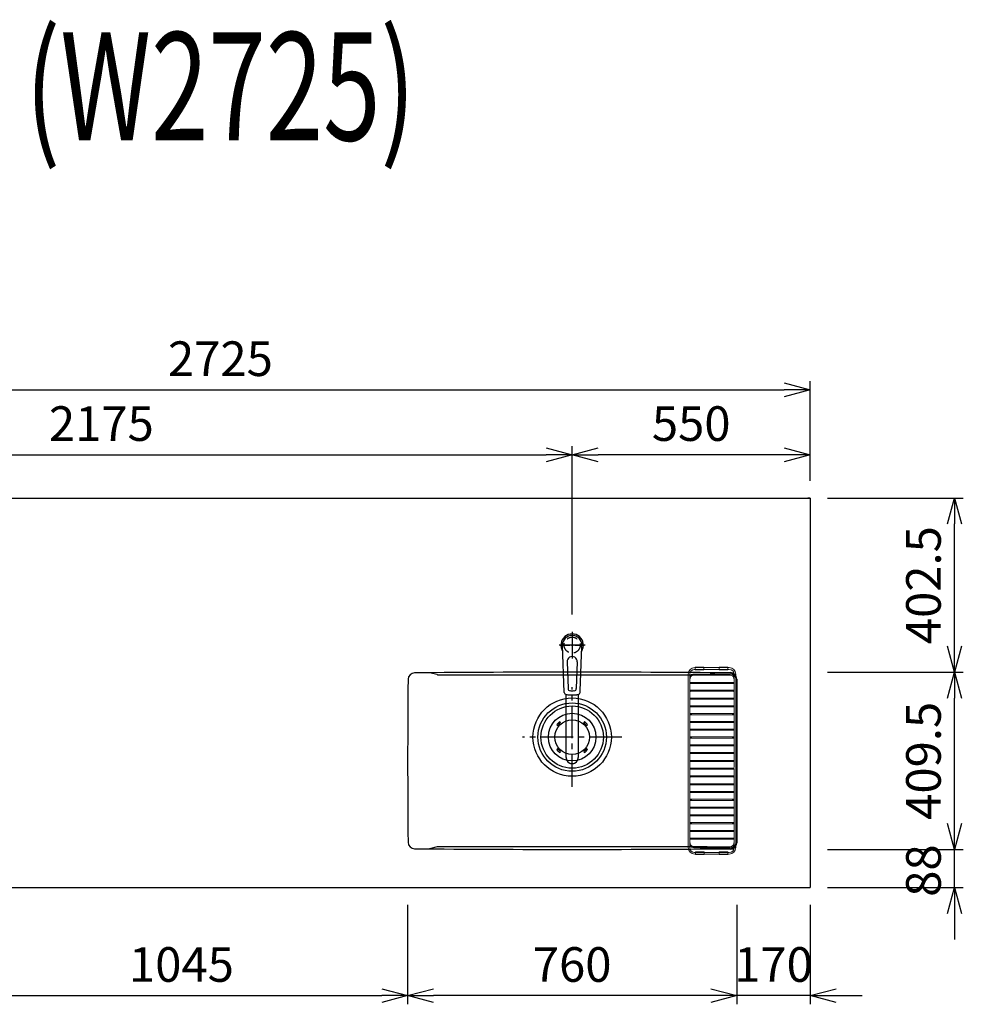
# Model space of a CAD drawing. Extents: x -4482 to 19916, y -3770 to 14367.
# Drawn here: x 15649 to 17828, y 10530 to 12805 of the extents above; entities that cross this region are included whole.
import ezdxf
from ezdxf.enums import TextEntityAlignment as Align

# ---------------------------------------------------------------- set-up
doc = ezdxf.new("R2010")
doc.units = 0
doc.header["$LTSCALE"] = 100
doc.header["$MEASUREMENT"] = 0
doc.header["$PDMODE"] = 3
doc.linetypes.add('CENTER2', pattern=[1.125, 0.75, -0.125, 0.125, -0.125])
doc.linetypes.add('HIDDEN', pattern=[0.375, 0.25, -0.125])
doc.layers.get('0').update_dxf_attribs({"linetype": 'CONTINUOUS'})
doc.layers.get('Defpoints').update_dxf_attribs({"linetype": 'CONTINUOUS'})
for name, color, linetype in [('0_PLANE', 7, 'CONTINUOUS'), ('CEN', 2, 'CENTER2'), ('DIM', 1, 'CONTINUOUS'), ('DIMTEXT', 7, 'CONTINUOUS'), ('HID', 3, 'HIDDEN'), ('THN', 4, 'CONTINUOUS')]:
    doc.layers.add(name, color=color, linetype=linetype)
doc.styles.get("Standard").update_dxf_attribs({"font": 'TXT.shx', "width": 0.7, "bigfont": 'BIGFONT.shx'})
doc.dimstyles.get("Standard").update_dxf_attribs({"dimscale": 40, "dimtxt": 2, "dimasz": 1.5, "dimexe": 0.5, "dimexo": 1, "dimgap": 0.8, "dimtad": 1, "dimdec": 1, "dimdsep": 46, "dimtxsty": 'Standard', "dimblk": 'OPEN30', "dimcen": 0, "dimclrd": 1, "dimclre": 1, "dimclrt": 7, "dimadec": 1, "dimazin": 2, "dimtm": 0.5, "dimtfac": 1, "dimtdec": 1, "dimtmove": 1, "dimatfit": 3, "dimldrblk": 'OPEN30', "dimfxl": 0, "dimtolj": 1, "dimlwd": -1, "dimlwe": -1, "dimarcsym": 0})

# ---------------------------------------------------------------- blocks, each defined once
blk = doc.blocks.new('KM5011TEC（平面）')
for p, q in [((-18.2, -109.1), (-22.5, 0)), ((-11.5, -38.3), (-9.6, -100.3)), ((11.5, -38.3), (9.6, -100.3))]:
    blk.add_line(p, q)
at = {"linetype": 'Continuous', "lineweight": 25}
for p, q in [((-14, -259.6), (-14, -114)), ((14, -114), (14, -259.6))]:
    blk.add_line(p, q, dxfattribs=at)
for centre, radius, start, end in [((0, 0), 26, 327.7538, 212.4285), ((0, -38), 11.5, 358.4, 181.5967), ((-13.2, -109.1), 5, 179.4627, 261.9904), ((-4.6, -100.2), 5, 181.6, 266.4638), ((0, -25.3), 80, 266.4638, 273.5362), ((4.6, -100.2), 5, 273.5362, 358.4), ((13.2, -109.1), 5, 278.0101, 0.5272)]:
    blk.add_arc(centre, radius, start, end)
blk.add_arc((0, -259.9), 14, 178.7487, 1.2513, dxfattribs=at)
blk.add_ellipse((0, 0), major_axis=(0, -22.5), ratio=0.999809, start_param=1.572617, end_param=4.710548)
blk.add_ellipse((0, -259.6), major_axis=(14, 0), ratio=0.994522, start_param=3.141593, end_param=6.283185, dxfattribs=at)
for points, knots in [([(18.2, -109.1), (18.9, -95.9), (19.6, -76.9), (20.7, -48.4), (21, -38.9), (21.6, -24.7), (21.8, -19.9), (22, -12.8), (22.1, -10.4), (22.3, -6.9), (22.3, -5.7), (22.4, -3.9), (22.4, -3.3), (22.4, -2.1), (22.5, -1.5), (22.5, 0)], [0, 0, 0, 0, 0.5, 0.5, 0.75, 0.75, 0.875, 0.875, 0.9375, 0.9375, 0.96875, 0.96875, 0.984375, 0.984375, 1, 1, 1, 1]), ([(-13.9, -114), (-12.7, -114.2), (-10.4, -114.5), (-6.9, -114.8), (-3.5, -115), (-1.2, -115), (0, -115)], [0.5, 0.5, 0.5, 0.5, 0.5836613, 0.6673227, 0.7509841, 0.8346455, 0.8346455, 0.8346455, 0.8346455]), ([(0, -115), (0.3, -115), (1, -115), (2, -115), (3, -115), (4, -115), (5, -114.9), (6, -114.9), (6.9, -114.8), (7.9, -114.7), (8.9, -114.6), (9.9, -114.5), (10.9, -114.4), (11.9, -114.3), (12.9, -114.2), (13.5, -114.1), (13.9, -114)], [0, 0, 0, 0, 0.071297, 0.142612, 0.213945, 0.285296, 0.356667, 0.428058, 0.49947, 0.570903, 0.642359, 0.713838, 0.785341, 0.856868, 0.928421, 1, 1, 1, 1])]:
    blk.add_open_spline(points, degree=3, knots=knots)
at = {"layer": 'CEN'}
for p, q in [((0, 31), (0, -31)), ((30, 0), (-30, 0))]:
    blk.add_line(p, q, dxfattribs=at)
blk = doc.blocks.new('_Open30')
at = {"color": 0, "linetype": 'ByBlock', "lineweight": -2}
for p, q in [((-1, 0.268), (0, 0)), ((0, 0), (-1, -0.268)), ((0, 0), (-1, 0))]:
    blk.add_line(p, q, dxfattribs=at)
blk = doc.blocks.new('*D321')
at = {"layer": 'Defpoints', "color": 0}
for p in [(15500, 10800), (16545, 10800), (16545, 10550)]:
    blk.add_point(p, dxfattribs=at)
at = {"layer": 'DIM', "color": 1}
for p, q in [((15500, 10760), (15500, 10530)), ((16545, 10760), (16545, 10530)), ((15560, 10550), (16485, 10550))]:
    blk.add_line(p, q, dxfattribs=at)
at = {"layer": 'DIM', "color": 1, "xscale": 60, "yscale": 60, "zscale": 60, "rotation": 180}
blk.add_blockref('_Open30', (15500, 10550), dxfattribs=at)
at = {"layer": 'DIM', "color": 1, "xscale": 60, "yscale": 60, "zscale": 60}
blk.add_blockref('_Open30', (16545, 10550), dxfattribs=at)
at = {"layer": 'DIM', "color": 7, "insert": (16022.5, 10622), "char_height": 80, "attachment_point": 5}
blk.add_mtext('\\A1;1045', dxfattribs=at)
blk = doc.blocks.new('*D322')
at = {"layer": 'Defpoints', "color": 0}
for p in [(16925, 11800), (14750, 11700), (16925, 11391)]:
    blk.add_point(p, dxfattribs=at)
at = {"layer": 'DIM', "color": 1}
for p, q in [((14750, 11740), (14750, 11820)), ((16925, 11431), (16925, 11820)), ((14810, 11800), (16865, 11800))]:
    blk.add_line(p, q, dxfattribs=at)
at = {"layer": 'DIM', "color": 1, "xscale": 60, "yscale": 60, "zscale": 60, "rotation": 180}
blk.add_blockref('_Open30', (14750, 11800), dxfattribs=at)
at = {"layer": 'DIM', "color": 1, "xscale": 60, "yscale": 60, "zscale": 60}
blk.add_blockref('_Open30', (16925, 11800), dxfattribs=at)
at = {"layer": 'DIM', "color": 7, "insert": (15837.5, 11872), "char_height": 80, "attachment_point": 5}
blk.add_mtext('\\A1;2175', dxfattribs=at)
blk = doc.blocks.new('*D323')
at = {"layer": 'Defpoints', "color": 0}
for p in [(17475, 11950), (14750, 11700), (17475, 11700)]:
    blk.add_point(p, dxfattribs=at)
at = {"layer": 'DIM', "color": 1}
for p, q in [((14750, 11740), (14750, 11970)), ((17475, 11740), (17475, 11970)), ((14810, 11950), (17415, 11950))]:
    blk.add_line(p, q, dxfattribs=at)
at = {"layer": 'DIM', "color": 1, "xscale": 60, "yscale": 60, "zscale": 60, "rotation": 180}
blk.add_blockref('_Open30', (14750, 11950), dxfattribs=at)
at = {"layer": 'DIM', "color": 1, "xscale": 60, "yscale": 60, "zscale": 60}
blk.add_blockref('_Open30', (17475, 11950), dxfattribs=at)
at = {"layer": 'DIM', "color": 7, "insert": (16112.5, 12022), "char_height": 80, "attachment_point": 5}
blk.add_mtext('\\A1;2725', dxfattribs=at)
blk = doc.blocks.new('*D324')
at = {"layer": 'Defpoints', "color": 0}
for p in [(16925, 11800), (17475, 11700), (16925, 11391)]:
    blk.add_point(p, dxfattribs=at)
at = {"layer": 'DIM', "color": 1}
for p, q in [((16925, 11431), (16925, 11820)), ((17475, 11740), (17475, 11820)), ((17415, 11800), (16985, 11800))]:
    blk.add_line(p, q, dxfattribs=at)
at = {"layer": 'DIM', "color": 1, "xscale": 60, "yscale": 60, "zscale": 60, "rotation": 180}
blk.add_blockref('_Open30', (16925, 11800), dxfattribs=at)
at = {"layer": 'DIM', "color": 1, "xscale": 60, "yscale": 60, "zscale": 60}
blk.add_blockref('_Open30', (17475, 11800), dxfattribs=at)
at = {"layer": 'DIM', "color": 7, "insert": (17200, 11872), "char_height": 80, "attachment_point": 5}
blk.add_mtext('\\A1;550', dxfattribs=at)
blk = doc.blocks.new('*D325')
at = {"layer": 'Defpoints', "color": 0}
for p in [(17305, 10800), (17475, 10800), (17305, 10550)]:
    blk.add_point(p, dxfattribs=at)
at = {"layer": 'DIM', "color": 1}
for p, q in [((17305, 10760), (17305, 10530)), ((17475, 10760), (17475, 10530)), ((17245, 10550), (17185, 10550)), ((17475, 10550), (17305, 10550)), ((17535, 10550), (17595, 10550))]:
    blk.add_line(p, q, dxfattribs=at)
at = {"layer": 'DIM', "color": 1, "xscale": 60, "yscale": 60, "zscale": 60}
blk.add_blockref('_Open30', (17305, 10550), dxfattribs=at)
at = {"layer": 'DIM', "color": 1, "xscale": 60, "yscale": 60, "zscale": 60, "rotation": 180}
blk.add_blockref('_Open30', (17475, 10550), dxfattribs=at)
at = {"layer": 'DIM', "color": 7, "insert": (17390, 10622), "char_height": 80, "attachment_point": 5}
blk.add_mtext('\\A1;170', dxfattribs=at)
blk = doc.blocks.new('*D326')
at = {"layer": 'Defpoints', "color": 0}
for p in [(16545, 10800), (17305, 10800), (16545, 10550)]:
    blk.add_point(p, dxfattribs=at)
at = {"layer": 'DIM', "color": 1}
for p, q in [((16545, 10760), (16545, 10530)), ((17305, 10760), (17305, 10530)), ((17245, 10550), (16605, 10550))]:
    blk.add_line(p, q, dxfattribs=at)
at = {"layer": 'DIM', "color": 1, "xscale": 60, "yscale": 60, "zscale": 60, "rotation": 180}
blk.add_blockref('_Open30', (16545, 10550), dxfattribs=at)
at = {"layer": 'DIM', "color": 1, "xscale": 60, "yscale": 60, "zscale": 60}
blk.add_blockref('_Open30', (17305, 10550), dxfattribs=at)
at = {"layer": 'DIM', "color": 7, "insert": (16925, 10622), "char_height": 80, "attachment_point": 5}
blk.add_mtext('\\A1;760', dxfattribs=at)
blk = doc.blocks.new('*D327')
at = {"layer": 'Defpoints', "color": 0}
for p in [(17475, 10888), (17808.4, 10888), (17475, 10800)]:
    blk.add_point(p, dxfattribs=at)
at = {"layer": 'DIM', "color": 1}
for p, q in [((17808.4, 10948), (17808.4, 11008)), ((17515, 10888), (17828.4, 10888)), ((17808.4, 10800), (17808.4, 10888)), ((17515, 10800), (17828.4, 10800)), ((17808.4, 10740), (17808.4, 10680))]:
    blk.add_line(p, q, dxfattribs=at)
at = {"layer": 'DIM', "color": 1, "xscale": 60, "yscale": 60, "zscale": 60}
for p, rotation in [((17808.4, 10888), 270), ((17808.4, 10800), 90)]:
    blk.add_blockref('_Open30', p, dxfattribs=dict(at, rotation=rotation))
at = {"layer": 'DIM', "color": 7, "insert": (17736.4, 10839), "char_height": 80, "attachment_point": 5, "rotation": 90}
blk.add_mtext('\\A1;88', dxfattribs=at)
blk = doc.blocks.new('*D328')
at = {"layer": 'Defpoints', "color": 0}
for p in [(17475, 11297.5), (17808.4, 11297.5), (17475, 10888)]:
    blk.add_point(p, dxfattribs=at)
at = {"layer": 'DIM', "color": 1}
for p, q in [((17515, 11297.5), (17828.4, 11297.5)), ((17808.4, 10948), (17808.4, 11237.5)), ((17515, 10888), (17828.4, 10888))]:
    blk.add_line(p, q, dxfattribs=at)
at = {"layer": 'DIM', "color": 1, "xscale": 60, "yscale": 60, "zscale": 60}
for p, rotation in [((17808.4, 11297.5), 90), ((17808.4, 10888), 270)]:
    blk.add_blockref('_Open30', p, dxfattribs=dict(at, rotation=rotation))
at = {"layer": 'DIM', "color": 7, "insert": (17736.4, 11092.7), "char_height": 80, "attachment_point": 5, "rotation": 90}
blk.add_mtext('\\A1;409.5', dxfattribs=at)
blk = doc.blocks.new('*D329')
at = {"layer": 'Defpoints', "color": 0}
for p in [(17475, 11700), (17808.4, 11700), (17475, 11297.5)]:
    blk.add_point(p, dxfattribs=at)
at = {"layer": 'DIM', "color": 1}
for p, q in [((17515, 11700), (17828.4, 11700)), ((17808.4, 11357.5), (17808.4, 11640)), ((17515, 11297.5), (17828.4, 11297.5))]:
    blk.add_line(p, q, dxfattribs=at)
at = {"layer": 'DIM', "color": 1, "xscale": 60, "yscale": 60, "zscale": 60}
for p, rotation in [((17808.4, 11700), 90), ((17808.4, 11297.5), 270)]:
    blk.add_blockref('_Open30', p, dxfattribs=dict(at, rotation=rotation))
at = {"layer": 'DIM', "color": 7, "insert": (17736.4, 11498.7), "char_height": 80, "attachment_point": 5, "rotation": 90}
blk.add_mtext('\\A1;402.5', dxfattribs=at)
blk = doc.blocks.new('ｽﾃﾝｽｸｴｱﾏﾙﾁｼﾝｸ_洗剤ﾊﾞｽｹｯﾄ')
at = {"layer": 'THN', "lineweight": 18}
for p, q in [((283, 160.5), (363, 160.5)), ((284.2, 155.5), (284.2, 161.5)), ((284.2, 161.5), (304.2, 161.5)), ((304.2, 155.5), (304.2, 161.5)), ((339.2, 161.5), (359.2, 161.5)), ((339.2, 155.5), (339.2, 161.5)), ((359.2, 161.5), (359.2, 155.5)), ((359.2, 155.5), (359.2, 161.5)), ((268, 146), (268, -255.5)), ((272, -256), (272, 146)), ((365, 145.8), (281, 145.8)), ((281, 143.3), (365, 143.3)), ((363, 156.5), (282, 156.5)), ((304.2, 155.5), (284.2, 155.5)), ((359.2, 155.5), (339.2, 155.5)), ((374, 146), (374, -70.4)), ((378, -255.5), (378, 146)), ((272, 125), (272, 125)), ((273, 126.3), (373, 126.3)), ((373, 123.8), (273, 123.8)), ((276, 123.8), (276, 126.3)), ((370, 123.8), (370, 126.3)), ((374, 125), (374, 125)), ((272, 107), (272, 107)), ((273, 108.3), (373, 108.3)), ((373, 105.8), (273, 105.8)), ((276, 105.8), (276, 108.3)), ((370, 105.8), (370, 108.3)), ((374, 107), (374, 107)), ((272, 89), (272, 89)), ((272, 71), (272, 71)), ((273, 90.3), (373, 90.3)), ((373, 87.8), (273, 87.8)), ((273, 72.3), (373, 72.3)), ((373, 69.8), (273, 69.8)), ((276, 87.8), (276, 90.3)), ((276, 69.8), (276, 72.3)), ((370, 87.8), (370, 90.3)), ((370, 69.8), (370, 72.3)), ((374, 89), (374, 89)), ((374, 71), (374, 71)), ((272, 53), (272, 53)), ((273, 54.3), (373, 54.3)), ((373, 51.8), (273, 51.8)), ((276, 51.8), (276, 54.3)), ((370, 51.8), (370, 54.3)), ((374, 53), (374, 53)), ((272, 35), (272, 35)), ((273, 36.3), (373, 36.3)), ((373, 33.8), (273, 33.8)), ((276, 33.8), (276, 36.3)), ((370, 33.8), (370, 36.3)), ((374, 35), (374, 35)), ((272, 17), (272, 17)), ((273, 18.3), (373, 18.3)), ((373, 15.8), (273, 15.8)), ((273, 0.3), (373, 0.3)), ((276, 15.8), (276, 18.3)), ((276, -2.2), (276, 0.3)), ((370, 15.8), (370, 18.3)), ((370, -2.2), (370, 0.3)), ((374, 17), (374, 17)), ((272, -1), (272, -1)), ((272, -19), (272, -19)), ((373, -2.2), (273, -2.2)), ((273, -17.7), (373, -17.7)), ((373, -20.2), (273, -20.2)), ((276, -20.2), (276, -17.7)), ((370, -20.2), (370, -17.7)), ((374, -1), (374, -1)), ((374, -19), (374, -19)), ((272, -37), (272, -37)), ((273, -35.7), (373, -35.7)), ((373, -38.2), (273, -38.2)), ((276, -38.2), (276, -35.7)), ((370, -38.2), (370, -35.7)), ((374, -37), (374, -37)), ((272, -55), (272, -55)), ((273, -53.7), (373, -53.7)), ((373, -56.2), (273, -56.2)), ((276, -56.2), (276, -53.7)), ((370, -56.2), (370, -53.7)), ((374, -55), (374, -55)), ((272, -73), (272, -73)), ((272, -91), (272, -91)), ((273, -71.7), (372.7, -71.7)), ((372.7, -74.2), (273, -74.2)), ((273, -89.7), (373, -89.7)), ((276, -74.2), (276, -71.7)), ((276, -92.2), (276, -89.7)), ((370, -74.2), (370, -71.7)), ((370, -92.2), (370, -89.7)), ((374, -73), (374, -73)), ((374, -75.2), (374, -256.2)), ((374, -91), (374, -91)), ((272, -109), (272, -109)), ((373, -92.2), (273, -92.2)), ((273, -107.7), (373, -107.7)), ((373, -110.2), (273, -110.2)), ((276, -110.2), (276, -107.7)), ((370, -110.2), (370, -107.7)), ((374, -109), (374, -109)), ((272, -127), (272, -127)), ((273, -125.7), (373, -125.7)), ((373, -128.2), (273, -128.2)), ((276, -128.2), (276, -125.7)), ((370, -128.2), (370, -125.7)), ((374, -127), (374, -127)), ((272, -145), (272, -145)), ((273, -143.7), (373, -143.7)), ((373, -146.2), (273, -146.2)), ((276, -146.2), (276, -143.7)), ((370, -146.2), (370, -143.7)), ((374, -145), (374, -145)), ((272, -163), (272, -163)), ((272, -181), (272, -181)), ((273, -161.7), (373, -161.7)), ((373, -164.2), (273, -164.2)), ((273, -179.7), (373, -179.7)), ((276, -164.2), (276, -161.7)), ((276, -182.2), (276, -179.7)), ((370, -164.2), (370, -161.7)), ((370, -182.2), (370, -179.7)), ((374, -163), (374, -163)), ((374, -181), (374, -181)), ((272, -199), (272, -199)), ((373, -182.2), (273, -182.2)), ((273, -197.7), (373, -197.7)), ((373, -200.2), (273, -200.2)), ((276, -200.2), (276, -197.7)), ((370, -200.2), (370, -197.7)), ((374, -199), (374, -199)), ((272, -217), (272, -217)), ((273, -215.7), (373, -215.7)), ((373, -218.2), (273, -218.2)), ((276, -218.2), (276, -215.7)), ((370, -218.2), (370, -215.7)), ((374, -217), (374, -217)), ((272, -235), (272, -235)), ((273, -233.7), (373, -233.7)), ((373, -236.2), (273, -236.2)), ((276, -236.2), (276, -233.7)), ((370, -236.2), (370, -233.7)), ((374, -235), (374, -235)), ((365, -253.2), (281, -253.2)), ((281, -255.7), (365, -255.7)), ((363, -266.5), (282, -266.5)), ((283, -270.5), (363, -270.5)), ((284.7, -271.5), (284.7, -265.5)), ((284.7, -265.5), (304.7, -265.5)), ((304.7, -271.5), (284.7, -271.5)), ((304.7, -271.5), (304.7, -265.5)), ((339.7, -265.5), (359.7, -265.5)), ((339.7, -265.5), (339.7, -271.5)), ((359.7, -271.5), (339.7, -271.5)), ((359.7, -265.5), (359.7, -271.5))]:
    blk.add_line(p, q, dxfattribs=at)
at = {"layer": 'THN'}
blk.add_line((380, 134), (380, -244), dxfattribs=at)
at = {"layer": 'THN', "lineweight": 18}
for centre, radius, start, end in [((283, 145.5), 15, 90, 180), ((363, 145.5), 15, 0, 90), ((283, 145.5), 11, 90, 180), ((281, 134.5), 11.2, 90, 142.9706), ((281, 134.5), 8.75, 90, 180), ((363, 145.5), 11, 0, 90), ((365, 134.5), 11.2, 36.0798, 90), ((365, 134.5), 8.75, 0, 90), ((273.3, 125), 1.25, 359.3694, 180.0033), ((273.3, 125), 1.25, 180.0033, 359.3694), ((372.7, 125), 1.25, 359.9967, 180.6306), ((372.7, 125), 1.25, 180.6306, 359.9967), ((273.3, 107), 1.25, 359.3694, 180.0033), ((273.3, 107), 1.25, 180.0033, 359.3694), ((372.7, 107), 1.25, 359.9967, 180.6306), ((372.7, 107), 1.25, 180.6306, 359.9967), ((273.3, 89), 1.25, 359.3694, 180.0033), ((273.3, 89), 1.25, 180.0033, 359.3694), ((273.3, 71), 1.25, 359.3694, 180.0033), ((273.3, 71), 1.25, 180.0033, 359.3694), ((372.7, 89), 1.25, 359.9967, 180.6306), ((372.7, 89), 1.25, 180.6306, 359.9967), ((372.7, 71), 1.25, 359.9967, 180.6306), ((372.7, 71), 1.25, 180.6306, 359.9967), ((273.3, 53), 1.25, 359.3694, 180.0033), ((273.3, 53), 1.25, 180.0033, 359.3694), ((372.7, 53), 1.25, 359.9967, 180.6306), ((372.7, 53), 1.25, 180.6306, 359.9967), ((273.3, 35), 1.25, 359.3694, 180.0033), ((273.3, 35), 1.25, 180.0033, 359.3694), ((372.7, 35), 1.25, 359.9967, 180.6306), ((372.7, 35), 1.25, 180.6306, 359.9967), ((273.3, 17), 1.25, 359.3694, 180.0033), ((273.3, 17), 1.25, 180.0033, 359.3694), ((273.3, -1), 1.25, 359.3694, 180.0033), ((372.7, 17), 1.25, 359.9967, 180.6306), ((372.7, 17), 1.25, 180.6306, 359.9967), ((372.7, -1), 1.25, 359.9967, 180.6306), ((273.3, -1), 1.25, 180.0033, 359.3694), ((273.3, -19), 1.25, 359.3694, 180.0033), ((273.3, -19), 1.25, 180.0033, 359.3694), ((372.7, -1), 1.25, 180.6306, 359.9967), ((372.7, -19), 1.25, 359.9967, 180.6306), ((372.7, -19), 1.25, 180.6306, 359.9967), ((273.3, -37), 1.25, 359.3694, 180.0033), ((273.3, -37), 1.25, 180.0033, 359.3694), ((372.7, -37), 1.25, 359.9967, 180.6306), ((372.7, -37), 1.25, 180.6306, 359.9967), ((273.3, -55), 1.25, 359.3694, 180.0033), ((273.3, -55), 1.25, 180.0033, 359.3694), ((372.7, -55), 1.25, 359.9967, 180.6306), ((372.7, -55), 1.25, 180.6306, 359.9967), ((273.3, -73), 1.25, 359.3694, 180.0033), ((273.3, -73), 1.25, 180.0033, 359.3694), ((273.3, -91), 1.25, 359.3694, 180.0033), ((273.3, -91), 1.25, 180.0033, 359.3694), ((372.7, -73), 1.25, 359.9967, 180.6306), ((372.7, -73), 1.25, 180.6306, 359.9967), ((372.7, -91), 1.25, 359.9967, 180.6306), ((372.7, -91), 1.25, 180.6306, 359.9967), ((273.3, -109), 1.25, 359.3694, 180.0033), ((273.3, -109), 1.25, 180.0033, 359.3694), ((372.7, -109), 1.25, 359.9967, 180.6306), ((372.7, -109), 1.25, 180.6306, 359.9967), ((273.3, -127), 1.25, 359.3694, 180.0033), ((273.3, -127), 1.25, 180.0033, 359.3694), ((372.7, -127), 1.25, 359.9967, 180.6306), ((372.7, -127), 1.25, 180.6306, 359.9967), ((273.3, -145), 1.25, 359.3694, 180.0033), ((273.3, -145), 1.25, 180.0033, 359.3694), ((372.7, -145), 1.25, 359.9967, 180.6306), ((372.7, -145), 1.25, 180.6306, 359.9967), ((273.3, -163), 1.25, 359.3694, 180.0033), ((273.3, -163), 1.25, 180.0033, 359.3694), ((273.3, -181), 1.25, 359.3694, 180.0033), ((273.3, -181), 1.25, 180.0033, 359.3694), ((372.7, -163), 1.25, 359.9967, 180.6306), ((372.7, -163), 1.25, 180.6306, 359.9967), ((372.7, -181), 1.25, 359.9967, 180.6306), ((372.7, -181), 1.25, 180.6306, 359.9967), ((273.3, -199), 1.25, 359.3694, 180.0033), ((273.3, -199), 1.25, 180.0033, 359.3694), ((372.7, -199), 1.25, 359.9967, 180.6306), ((372.7, -199), 1.25, 180.6306, 359.9967), ((273.3, -217), 1.25, 359.3694, 180.0033), ((273.3, -217), 1.25, 180.0033, 359.3694), ((372.7, -217), 1.25, 359.9967, 180.6306), ((372.7, -217), 1.25, 180.6306, 359.9967), ((273.3, -235), 1.25, 359.3694, 180.0033), ((273.3, -235), 1.25, 180.0033, 359.3694), ((281, -244.5), 8.75, 180, 270), ((365, -244.5), 8.75, 270, 0), ((372.7, -235), 1.25, 359.9967, 180.6306), ((372.7, -235), 1.25, 180.6306, 359.9967), ((283, -255.5), 15, 180, 270), ((281, -244.5), 11.3, 216.0798, 270), ((283, -255.5), 11, 180, 270), ((363, -255.5), 15, 270, 0), ((363, -255.5), 11, 270, 0), ((365, -244.5), 11.3, 270, 322.9388)]:
    blk.add_arc(centre, radius, start, end, dxfattribs=at)
at = {"layer": 'THN'}
for centre, start, end in [((365, 134), 0, 90), ((365, -244), 270, 0)]:
    blk.add_arc(centre, 15, start, end, dxfattribs=at)
blk = doc.blocks.new('A$C3DD7193B')
for p, q in [((-32.3, 32.3), (-34.7, 29.8)), ((-30.1, 30.1), (-32.6, 27.7)), ((-32.3, 32.3), (-29.8, 34.7)), ((-30.1, 30.1), (-27.7, 32.6)), ((30.1, 30.1), (27.7, 32.6)), ((32.3, 32.3), (29.8, 34.7)), ((30.1, 30.1), (32.6, 27.7)), ((32.3, 32.3), (34.7, 29.8)), ((-32.3, -32.3), (-34.7, -29.8)), ((-30.1, -30.1), (-32.6, -27.7)), ((-32.3, -32.3), (-29.8, -34.7)), ((-30.1, -30.1), (-27.7, -32.6)), ((30.1, -30.1), (27.7, -32.6)), ((32.3, -32.3), (29.8, -34.7)), ((30.1, -30.1), (32.6, -27.7)), ((32.3, -32.3), (34.7, -29.8))]:
    blk.add_line(p, q)
for radius in [72, 55, 40]:
    blk.add_circle((0, 0), radius)
for centre, start, end in [((-33.7, 28.7), 135.0001, 315), ((-28.7, 33.7), 315, 135), ((28.7, 33.7), 44.9999, 225), ((33.7, 28.7), 225.0001, 44.9999), ((-33.7, -28.7), 45, 225), ((-28.7, -33.7), 225.0002, 45), ((28.7, -33.7), 135, 314.9999), ((33.7, -28.7), 315, 134.9999)]:
    blk.add_arc(centre, 1.5, start, end)

msp = doc.modelspace()

# ---------------------------------------------------------------- linework, layer by layer
for p, q in [((14750, 11700), (17475, 11700)), ((17475, 11700), (17475, 10800)), ((16613.53, 11291.89), (16595.28, 11296.22)), ((17236.47, 11291.89), (17254.72, 11296.22)), ((16613.53, 10893.61), (16595.28, 10889.28)), ((17236.47, 10893.61), (17254.72, 10889.28))]:
    msp.add_line(p, q)
at = {"color": 0, "lineweight": -2}
msp.add_line((17475, 11700), (17469, 11700), dxfattribs=at)
at = {"lineweight": -2}
msp.add_line((14750, 10800), (17475, 10800), dxfattribs=at)
for centre, radius, start, end in [((16561.04, 11280.98), 15, 90.47889, 179.36503), ((16925, -32263.13), 43560.63, 89.521113, 90.478887), ((16595.05, 11295.25), 1, 76.62976, 90.86801), ((16614.68, 11296.75), 5, 256.62976, 270), ((16925, 107587.96), 96296.71, 269.8153637, 270.1846363), ((17235.32, 11296.75), 5, 270, 283.37024), ((17254.95, 11295.25), 1, 89.13199, 103.37024), ((17288.96, 11280.98), 15, 0.63497, 89.52111), ((33545, 11092.75), 17000, 179.365031, 180.634969), ((305, 11092.75), 17000, 359.365031, 0.634969), ((16561.04, 10904.52), 15, 180.63497, 269.52111), ((17288.96, 10904.52), 15, 270.47889, 359.36503), ((16925, 54448.62), 43560.63, 269.521113, 270.478887), ((16595.05, 10890.25), 1, 269.13199, 283.37024), ((16614.68, 10888.75), 5, 90, 103.37024), ((16925, -85402.46), 96296.71, 89.8153637, 90.1846363), ((17235.32, 10888.75), 5, 76.62976, 90), ((17254.95, 10890.25), 1, 256.62976, 270.86801)]:
    msp.add_arc(centre, radius, start, end)
at = {"layer": '0_PLANE'}
for radius in [90.5, 79]:
    msp.add_circle((16925, 11147.5), radius, dxfattribs=at)
at = {"layer": 'CEN', "ltscale": 0.3}
for p, q in [((16925, 11387.75), (16925, 11332.25)), ((16897.25, 11360), (16952.75, 11360))]:
    msp.add_line(p, q, dxfattribs=at)
at = {"layer": 'CEN'}
for p, q in [((16925, 11032.43), (16925, 11262.57)), ((16925, 11032.43), (16925, 11262.57)), ((17040.07, 11147.5), (16809.94, 11147.5)), ((17040.07, 11147.5), (16809.94, 11147.5))]:
    msp.add_line(p, q, dxfattribs=at)
at = {"layer": 'HID'}
msp.add_circle((16925, 11360), 18.5, dxfattribs=at)

# ---------------------------------------------------------------- block references
msp.add_blockref('KM5011TEC（平面）', (16925, 11360))
at = {"layer": '0_PLANE'}
msp.add_blockref('A$C3DD7193B', (16925, 11147.5), dxfattribs=at)
at = {"layer": 'THN'}
msp.add_blockref('ｽﾃﾝｽｸｴｱﾏﾙﾁｼﾝｸ_洗剤ﾊﾞｽｹｯﾄ', (16925, 11147.5), dxfattribs=at)

# ---------------------------------------------------------------- texts
at = {"layer": 'DIMTEXT', "width": 0.7}
msp.add_text('(W2725)', height=250, dxfattribs=at).set_placement((16112.5, 12526.41), align=Align.CENTER)

# ---------------------------------------------------------------- dimensions: what is measured, and where the dimension line sits
at = {"layer": 'DIM'}
for base, p1, p2, picture, middle in [((17475, 11950), (14750, 11700), (17475, 11700), '*D323', (16112.5, 12022)), ((16925, 11800), (14750, 11700), (16925, 11391.03), '*D322', (15837.5, 11872)), ((16925, 11800), (17475, 11700), (16925, 11391.03), '*D324', (17200, 11872)), ((16545, 10550), (15500, 10800), (16545, 10800), '*D321', (16022.5, 10622)), ((16545, 10550), (17305, 10800), (16545, 10800), '*D326', (16925, 10622))]:
    dim = msp.add_linear_dim(base=base, p1=p1, p2=p2, dimstyle='Standard', dxfattribs=at)
    dim.commit()
    dim.dimension.update_dxf_attribs({"geometry": picture, "text_midpoint": middle})
for base, p1, p2, picture, middle in [((17808.43, 11700), (17475, 11297.5), (17475, 11700), '*D329', (17808.43, 11498.75)), ((17808.43, 10888), (17475, 10800), (17475, 10888), '*D327', (17808.43, 10839))]:
    dim = msp.add_linear_dim(base=base, p1=p1, p2=p2, angle=90, dimstyle='Standard', dxfattribs=at)
    dim.commit()
    dim.dimension.update_dxf_attribs({"geometry": picture, "text_midpoint": middle, "dimtype": 160})
dim = msp.add_linear_dim(base=(17808.43, 11297.5), p1=(17475, 10888), p2=(17475, 11297.5), angle=90, dimstyle='Standard', dxfattribs=at)
dim.commit()
dim.dimension.update_dxf_attribs({"geometry": '*D328', "text_midpoint": (17736.43, 11092.75)})
dim = msp.add_linear_dim(base=(17305, 10550), p1=(17475, 10800), p2=(17305, 10800), dimstyle='Standard', dxfattribs=at)
dim.commit()
dim.dimension.update_dxf_attribs({"geometry": '*D325', "text_midpoint": (17390, 10550), "dimtype": 160})

doc.saveas('drawing.dxf')
